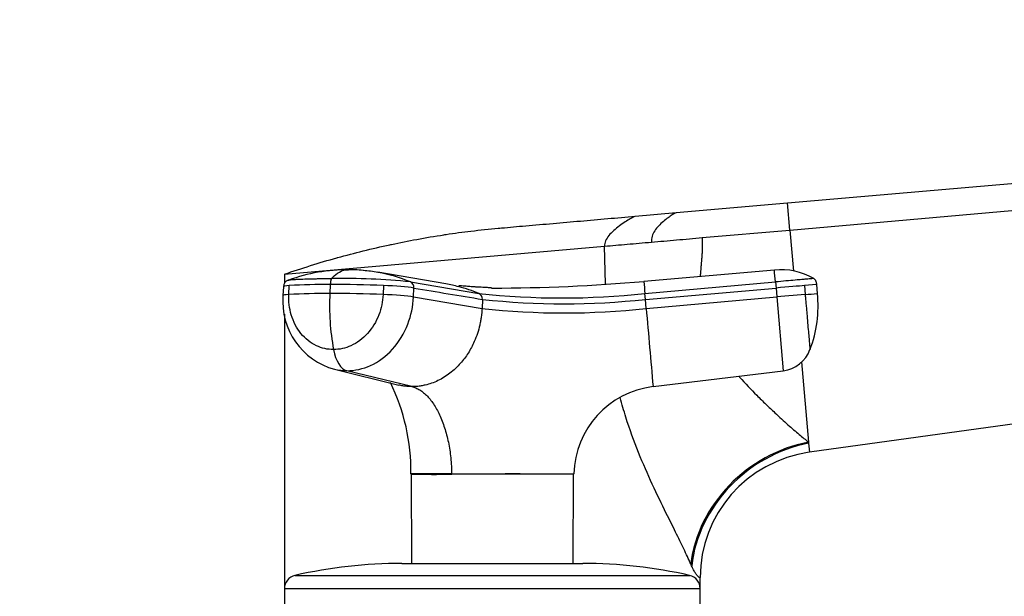
# Model space of a CAD drawing. Units: millimetres. Extents: x 0 to 1478, y 0 to 1758.
# Drawn here: x 1099 to 1208, y 1237 to 1300 of the extents above; entities that cross this region are included whole.
import ezdxf
from ezdxf import colors
from ezdxf.entities.mleader import LeaderData, LeaderLine
from ezdxf.math import Vec2, Vec3

# ---------------------------------------------------------------- set-up
doc = ezdxf.new("R2010")
doc.units = ezdxf.units.MM
doc.layers.add('DV4_Défaut', color=7, linetype='Continuous')
doc.layers.add('Défaut', color=7, linetype='Continuous')

# ---------------------------------------------------------------- blocks, each defined once
blk = doc.blocks.new('_DOT')
at = {"color": 0}
blk.add_line((0, 0), (-1, 0), dxfattribs=at)
at = {"color": 0, "const_width": 0.333}
blk.add_lwpolyline([(-0.1665, 0, 1), (0.1665, 0, 1)], format="xyb", close=True, dxfattribs=at)
blk = doc.blocks.new('SE3')
at = {"layer": 'DV4_Défaut', "color": 7, "linetype": 'Continuous'}
for p, q in [((1183.67, 1280.13), (1301.17, 1290.41)), ((1183.93, 1277.13), (1301.43, 1287.41)), ((1171.36, 1279.06), (1183.67, 1280.13)), ((1183.93, 1277.13), (1183.67, 1280.13)), ((1166.8, 1278.66), (1171.36, 1279.06)), ((1174.23, 1276.29), (1183.93, 1277.13)), ((1183.93, 1277.13), (1184.33, 1272.59)), ((1128, 1272.24), (1163.43, 1275.34)), ((1163.54, 1271.16), (1163.43, 1275.34)), ((1145.85, 1271.16), (1138.35, 1272.45)), ((1182.21, 1272.7), (1167.77, 1271.44)), ((1128, 1272.24), (1128, 1271.26)), ((1141.94, 1271.39), (1149.52, 1270.12)), ((1167.88, 1270.12), (1182.33, 1271.39)), ((1182.33, 1271.39), (1182.39, 1270.71)), ((1127.88, 1270.86), (1127.84, 1269.87)), ((1128.49, 1269.99), (1128.53, 1270.99)), ((1133.07, 1271.11), (1133.03, 1270.11)), ((1138.96, 1270.99), (1138.91, 1269.99)), ((1142.27, 1269.72), (1142.32, 1270.71)), ((1167.94, 1269.45), (1182.39, 1270.71)), ((1182.39, 1270.71), (1182.47, 1269.72)), ((1186.87, 1271.11), (1185.53, 1270.99)), ((1185.53, 1270.99), (1185.62, 1269.99)), ((1186.87, 1271.11), (1186.96, 1270.11)), ((1142.27, 1269.72), (1149.86, 1268.45)), ((1149.91, 1269.45), (1149.86, 1268.45)), ((1167.94, 1269.45), (1167.88, 1270.12)), ((1168.03, 1268.45), (1167.94, 1269.45)), ((1168.03, 1268.45), (1182.47, 1269.72)), ((1185.62, 1269.99), (1182.47, 1269.72)), ((1182.47, 1269.72), (1183.19, 1261.56)), ((1128, 1267.81), (1128, 1237.44)), ((1278.56, 1265.38), (1186.08, 1252.53)), ((1133.53, 1261.73), (1140.67, 1259.97)), ((1142.11, 1259.8), (1134.91, 1261.56)), ((1168.79, 1259.8), (1183.19, 1261.56)), ((1185.21, 1262.53), (1185.98, 1253.66)), ((1185.98, 1253.66), (1185.99, 1253.54)), ((1185.99, 1253.54), (1186.08, 1252.53)), ((1146.5, 1250.16), (1142, 1250.16)), ((1142.01, 1250.11), (1142.06, 1240.24)), ((1146.5, 1250.16), (1160.01, 1250.16)), ((1146.5, 1250.16), (1146.51, 1250.1)), ((1159.95, 1240.24), (1160, 1250.1)), ((1160, 1250.1), (1160.01, 1250.16)), ((1141, 1240.24), (1161, 1240.24)), ((1173.05, 1239.97), (1172.96, 1240.18)), ((1129.17, 1238.9), (1172.84, 1238.9)), ((1174, 1237.44), (1174, 1238.66)), ((1128, 1237.44), (1174, 1237.44)), ((1128, 1237.44), (1128, 1235.74)), ((1174, 1235.74), (1174, 1237.44))]:
    blk.add_line(p, q, dxfattribs=at)
for centre, radius, start, end in [((1134.86, 1254.26), 18.46, 89.2895, 110.3042), ((1135.36, 1262.78), 9.96, 82.0797, 92.6127), ((1135.41, 1255.87), 16.83, 79.9643, 85.5031), ((1135.41, 1255.87), 16.83, 67.204, 79.9643), ((1182.94, 1265.57), 7.17, 59.6621, 95.834), ((1071.91, 1262.39), 110.78, 4.6591, 5.3417), ((1128.65, 1270.85), 0.767, 108.4203, 178.8952), ((1134.52, 1199.67), 72.1, 84.0993, 91.0292), ((1141.64, 1270.77), 0.684, 354.9139, 64.2776), ((1150.99, 1463.25), 192.54, 270.0038, 274.9984), ((1381.61, 1289.48), 214.6, 184.8229, 185.1775), ((1132.72, 1196.89), 74.21, 89.7235, 93.2331), ((1132.83, 1111.27), 159.84, 87.8035, 89.9129), ((1142.65, 1252.95), 18.49, 75.4416, 80.0275), ((1142.65, 1252.95), 18.49, 68.1901, 75.4416), ((1151.03, 1319.29), 48.58, 269.8602, 269.9743), ((1135.6, 1269.23), 7.79, 175.3413, 254.7346), ((1132.68, 1195.46), 74.65, 89.7337, 93.2225), ((1158.99, 1268.68), 26, 176.8405, 190.5906), ((1132.78, 1110.12), 159.99, 87.8047, 89.9122), ((1149.24, 1269.51), 0.668, 354.7931, 65.4213), ((1158.7, 1353.21), 83.6, 263.6939, 276.3061), ((1158.92, 1351.18), 82.22, 263.7035, 276.2965), ((1106.61, 2180.75), 914.18, 274.95787, 275.04217), ((1173.63, 1268.68), 13.41, 339.0892, 6.1107), ((1158.94, 1349.15), 81.2, 263.5773, 276.4227), ((6430.44, 1724.46), 5282.13, 184.95248, 185.04675), ((1182.77, 1265.14), 3.6, 276.6622, 339.8097), ((1119.63, 1250.43), 22.37, 359.2921, 26.0617), ((1170.01, 1249.87), 10, 97.0163, 178.3362), ((1188, 1238.66), 14, 97.8962, 180), ((1141.81, 1250.11), 0.2, 0.1368, 13.4544), ((1144.56, 1432.16), 182.07, 269.1971, 270.6122), ((1153.25, 594.84), 655.29, 89.41017, 90.58983), ((1141, 1187.24), 53, 90, 102.903), ((1161, 1187.24), 53, 77.097, 90), ((1129.5, 1237.44), 1.5, 102.903, 180), ((1172.5, 1237.44), 1.5, 0, 77.097)]:
    blk.add_arc(centre, radius, start, end, dxfattribs=at)
for centre, major_axis, ratio, start_param, end_param in [((1131.48, 1270.7), (3.6, -0.16), 0.075504, 2.535621, 3.140594), ((1139.25, 1270.7), (3.6, -0.16), 0.075472, 0.554535, 1.656668), ((1182.28, 1270.7), (3.59, 0.31), 0.000031, 0.439836, 1.541968), ((1131.44, 1269.71), (3.6, -0.16), 0.075479, 2.535701, 3.142201), ((1139.21, 1269.71), (3.6, -0.16), 0.075479, 0.554262, 1.656394), ((1135.12, 1265.14), (0, -3.6), 0.5, 5.064776, 6.166908), ((1187.16, 1240.18), (-12.06, -8.72), 0.882161, 4.227434, 5.596918), ((1187.32, 1239.97), (-12.06, -8.71), 0.891572, 4.232519, 5.602285)]:
    blk.add_ellipse(centre, major_axis=major_axis, ratio=ratio, start_param=start_param, end_param=end_param, dxfattribs=at)
for points in [[(1171.36, 1279.06), (1171.36, 1279.06), (1171, 1278.87), (1169.92, 1278.13), (1168.88, 1277.07), (1168.57, 1276.23), (1168.61, 1275.79)], [(1166.8, 1278.66), (1166.8, 1278.66), (1166.36, 1278.44), (1165.06, 1277.63), (1163.78, 1276.53), (1163.4, 1275.73), (1163.43, 1275.34)], [(1133.23, 1271.76), (1133.21, 1271.74), (1133.18, 1271.7), (1133.15, 1271.62), (1133.12, 1271.52), (1133.1, 1271.42), (1133.09, 1271.32), (1133.08, 1271.21), (1133.07, 1271.14), (1133.07, 1271.11)], [(1186.56, 1271.76), (1186.59, 1271.74), (1186.65, 1271.7), (1186.72, 1271.62), (1186.77, 1271.52), (1186.81, 1271.42), (1186.84, 1271.32), (1186.86, 1271.21), (1186.86, 1271.14), (1186.87, 1271.11)], [(1142.32, 1270.71), (1144.85, 1270.29), (1147.38, 1269.87), (1149.91, 1269.45)], [(1133.55, 1261.72), (1134, 1261.62), (1134.45, 1261.56), (1134.91, 1261.56)]]:
    blk.add_open_spline(points, degree=3, dxfattribs=at)
for points, degree, knots in [([(1128, 1272.24), (1128.96, 1272.57), (1130.88, 1273.2), (1132.84, 1273.79), (1134.79, 1274.33), (1136.74, 1274.84), (1138.74, 1275.3), (1140.72, 1275.73), (1142.7, 1276.12), (1144.72, 1276.46), (1146.72, 1276.77), (1148.73, 1277.04), (1150.77, 1277.25), (1151.89, 1277.35), (1152.01, 1277.36), (1152.9, 1277.44), (1154.81, 1277.61), (1157.72, 1277.86), (1160.75, 1278.13), (1163.77, 1278.39), (1165.79, 1278.57), (1166.8, 1278.66)], 3, [0, 0, 0, 0, 0.076747, 0.15351, 0.155902, 0.230302, 0.307135, 0.311804, 0.384014, 0.46094, 0.467706, 0.537911, 0.614918, 0.623608, 0.623608, 0.623608, 0.691948, 0.768986, 0.846017, 0.923026, 1, 1, 1, 1]), ([(1163.43, 1275.34), (1164.23, 1275.41), (1165.07, 1275.48), (1166.8, 1275.64), (1167.7, 1275.71), (1168.61, 1275.79)], 3, [0, 0, 0, 0, 0.5, 0.5, 1, 1, 1, 1]), ([(1168.61, 1275.79), (1169.53, 1275.87), (1170.45, 1275.95), (1172.33, 1276.12), (1173.28, 1276.2), (1174.23, 1276.29)], 3, [0, 0, 0, 0, 0.5, 0.5, 1, 1, 1, 1]), ([(1174.23, 1276.29), (1174.23, 1275.28), (1174.21, 1274.7), (1174.18, 1274.09), (1174.09, 1273.11), (1174.04, 1272.5), (1174, 1271.99)], 2, [0, 0, 0, 0.392793, 0.392793, 0.785587, 0.785587, 1, 1, 1]), ([(1133.23, 1271.76), (1133.32, 1271.86), (1133.65, 1272.23), (1134.2, 1272.58), (1134.74, 1272.74), (1135.01, 1272.74), (1135.09, 1272.73)], 3, [0, 0, 0, 0, 0.158231, 0.587411, 0.877217, 1, 1, 1, 1]), ([(1128.39, 1271.57), (1128.4, 1271.57), (1128.44, 1271.59), (1128.55, 1271.61), (1128.76, 1271.64), (1129, 1271.65), (1129.22, 1271.67), (1129.44, 1271.68), (1129.84, 1271.7), (1130.44, 1271.72), (1131.16, 1271.74), (1131.77, 1271.75), (1132.24, 1271.76), (1132.72, 1271.76), (1133.06, 1271.76), (1133.23, 1271.76)], 3, [0, 0, 0, 0, 0.011504, 0.090228, 0.168668, 0.211202, 0.266836, 0.316181, 0.362684, 0.521956, 0.681284, 0.761059, 0.840666, 0.920261, 1, 1, 1, 1]), ([(1186.56, 1271.76), (1186.56, 1271.76), (1186.49, 1271.75), (1186.2, 1271.73), (1185.99, 1271.71), (1185.63, 1271.68), (1185.56, 1271.67), (1185.44, 1271.66), (1185.4, 1271.66), (1185.32, 1271.65), (1185.28, 1271.65), (1185.04, 1271.63), (1184.8, 1271.61), (1184.2, 1271.55), (1183.86, 1271.52), (1183.12, 1271.46), (1182.72, 1271.42), (1182.33, 1271.39)], 3, [0, 0, 0, 0, 0.25, 0.25, 0.5, 0.5, 0.5625, 0.5625, 0.59375, 0.59375, 0.625, 0.625, 0.75, 0.75, 0.875, 0.875, 1, 1, 1, 1]), ([(1150.92, 1270.71), (1150.92, 1270.71), (1150.91, 1270.72), (1150.81, 1270.73), (1150.63, 1270.75), (1150.4, 1270.76), (1149.97, 1270.78), (1149.55, 1270.8), (1149.17, 1270.82), (1148.72, 1270.85), (1148.21, 1270.89), (1147.71, 1270.94), (1147.45, 1270.96), (1147.31, 1270.95), (1147.27, 1270.92), (1147.27, 1270.9)], 3, [0, 0, 0, 0, 0.11162, 0.216437, 0.299346, 0.361072, 0.404204, 0.445392, 0.491583, 0.542944, 0.619672, 0.70807, 0.813448, 0.904732, 1, 1, 1, 1]), ([(1133.43, 1263.9), (1132.78, 1263.9), (1131.43, 1264.2), (1129.72, 1265.56), (1128.64, 1267.63), (1128.45, 1269.22), (1128.49, 1269.99)], 3, [0, 0, 0, 0, 0.23867, 0.498088, 0.758713, 1, 1, 1, 1]), ([(1138.91, 1269.99), (1138.88, 1269.22), (1138.55, 1267.63), (1137.29, 1265.56), (1135.46, 1264.2), (1134.09, 1263.9), (1133.43, 1263.9)], 3, [0, 0, 0, 0, 0.241287, 0.501912, 0.76133, 1, 1, 1, 1]), ([(1134.91, 1261.56), (1135.8, 1261.56), (1137.65, 1261.97), (1140.11, 1263.79), (1141.79, 1266.56), (1142.23, 1268.69), (1142.27, 1269.72)], 3, [0, 0, 0, 0, 0.23867, 0.498088, 0.758713, 1, 1, 1, 1]), ([(1185.62, 1269.99), (1185.62, 1269.93), (1185.63, 1269.8), (1185.65, 1269.6), (1185.67, 1269.36), (1185.69, 1269.1), (1185.73, 1268.71), (1185.77, 1268.22), (1185.84, 1267.47), (1185.91, 1266.59), (1185.99, 1265.66), (1186.05, 1265.02), (1186.09, 1264.61), (1186.11, 1264.35), (1186.13, 1264.15), (1186.14, 1264.02), (1186.14, 1263.95), (1186.15, 1263.91), (1186.15, 1263.9), (1186.15, 1263.9)], 3, [0, 0, 0, 0, 0.020309, 0.04124, 0.062928, 0.094419, 0.125837, 0.188829, 0.251516, 0.376848, 0.501892, 0.626636, 0.689064, 0.751265, 0.813405, 0.875674, 0.917244, 0.958625, 1, 1, 1, 1]), ([(1149.86, 1268.45), (1149.85, 1268.34), (1149.84, 1268.12), (1149.81, 1267.81), (1149.77, 1267.47), (1149.71, 1267.07), (1149.58, 1266.45), (1149.37, 1265.67), (1148.96, 1264.62), (1148.36, 1263.49), (1147.46, 1262.29), (1146.53, 1261.42), (1145.67, 1260.82), (1144.99, 1260.45), (1144.29, 1260.16), (1143.66, 1259.98), (1143.12, 1259.87), (1142.63, 1259.81), (1142.29, 1259.8), (1142.11, 1259.8)], 3, [0, 0, 0, 0, 0.025721, 0.048541, 0.068481, 0.103342, 0.137845, 0.209948, 0.281701, 0.390132, 0.498056, 0.62402, 0.687338, 0.750273, 0.814058, 0.874816, 0.912754, 0.954473, 1, 1, 1, 1]), ([(1178.26, 1260.96), (1178.29, 1260.92), (1178.96, 1260.18), (1179.97, 1259.12), (1181.28, 1257.84), (1182.44, 1256.73), (1183.69, 1255.59), (1184.94, 1254.5), (1185.65, 1253.93), (1185.98, 1253.66)], 3, [0, 0, 0, 0, 0.010992, 0.23701, 0.356495, 0.478103, 0.666287, 0.840135, 1, 1, 1, 1]), ([(1142.11, 1259.8), (1142.02, 1259.8), (1141.85, 1259.8), (1141.59, 1259.82), (1141.34, 1259.84), (1141.1, 1259.88), (1140.88, 1259.92), (1140.74, 1259.95), (1140.67, 1259.96)], 3, [0, 0, 0, 0, 0.185669, 0.363992, 0.534648, 0.697556, 0.852848, 1, 1, 1, 1]), ([(1142.11, 1259.8), (1142.26, 1259.75), (1142.55, 1259.67), (1142.98, 1259.44), (1143.41, 1259.13), (1143.95, 1258.62), (1144.6, 1257.8), (1145.26, 1256.55), (1145.8, 1255.08), (1146.14, 1253.72), (1146.33, 1252.57), (1146.43, 1251.68), (1146.48, 1250.93), (1146.5, 1250.42), (1146.5, 1250.21), (1146.5, 1250.16)], 3, [0, 0, 0, 0, 0.062384, 0.124544, 0.188413, 0.252212, 0.380247, 0.508293, 0.636269, 0.764302, 0.828022, 0.891925, 0.956074, 0.988141, 1, 1, 1, 1]), ([(1172.96, 1240.18), (1172.84, 1240.45), (1172.6, 1240.98), (1172.19, 1241.83), (1171.75, 1242.74), (1171.28, 1243.7), (1170.78, 1244.71), (1169.93, 1246.42), (1168.7, 1248.95), (1167.14, 1252.52), (1165.95, 1255.77), (1165.34, 1257.85), (1165.14, 1258.58)], 3, [0, 0, 0, 0, 0.058959, 0.118312, 0.17816, 0.238601, 0.299731, 0.361643, 0.538473, 0.71517, 0.901314, 1, 1, 1, 1]), ([(1174, 1238.66), (1174, 1238.66), (1173.99, 1238.66), (1173.94, 1238.67), (1173.87, 1238.71), (1173.77, 1238.79), (1173.67, 1238.89), (1173.58, 1239), (1173.48, 1239.14), (1173.38, 1239.31), (1173.27, 1239.5), (1173.16, 1239.72), (1173.09, 1239.89), (1173.05, 1239.97)], 3, [0, 0, 0, 0, 0.15451, 0.246706, 0.377792, 0.493651, 0.571112, 0.646427, 0.719839, 0.791612, 0.862029, 0.931387, 1, 1, 1, 1])]:
    blk.add_open_spline(points, degree=degree, knots=knots, dxfattribs=at)

msp = doc.modelspace()

# ---------------------------------------------------------------- block references
at = {"layer": 'Défaut'}
msp.add_blockref('SE3', (0, 0), dxfattribs=at)

# ---------------------------------------------------------------- leaders
at = {"layer": 'Défaut', "color": 7, "linetype": 'Continuous'}
ml = msp.add_multileader_mtext('Standard', dxfattribs=at)
ml.set_content('{\\pxsm0.9;\\fSolid Edge ISO|b1||i0||c0|p34;\\W1.;28/02/2018\\P}', color=256)
ml.set_leader_properties()
ml.set_arrow_properties(name='DOT')
ml.build(insert=Vec2(0, 0))
ml.multileader.update_dxf_attribs({"leader_type": 0, "dogleg_length": 0, "arrow_head_size": 12})
ctx = ml.context
ctx.base_point, ctx.char_height, ctx.arrow_head_size, ctx.landing_gap_size = Vec3(1390.41, 1750.71), 12, 12, 4.2
notes = []
notes.append((ctx, [(0, (0, 0, 0), (0, 0), (1, 0), 1, [])]))
ctx.mtext.insert = Vec3(1392.41, 1756.83)
for ctx, leaders in notes:
    for number, flags, end, landing, length, lines in leaders:
        leader = LeaderData()
        leader.index, (leader.has_last_leader_line, leader.has_dogleg_vector, leader.attachment_direction) = number, flags
        leader.last_leader_point, leader.dogleg_vector, leader.dogleg_length = Vec3(end), Vec3(landing), length
        for number, points, colour, breaks in lines:
            line = LeaderLine()
            line.index, line.vertices, line.color, line.breaks = number, Vec3.list(points), colors.encode_raw_color(colour), breaks
            leader.lines.append(line)
        ctx.leaders.append(leader)

doc.saveas('drawing.dxf')
